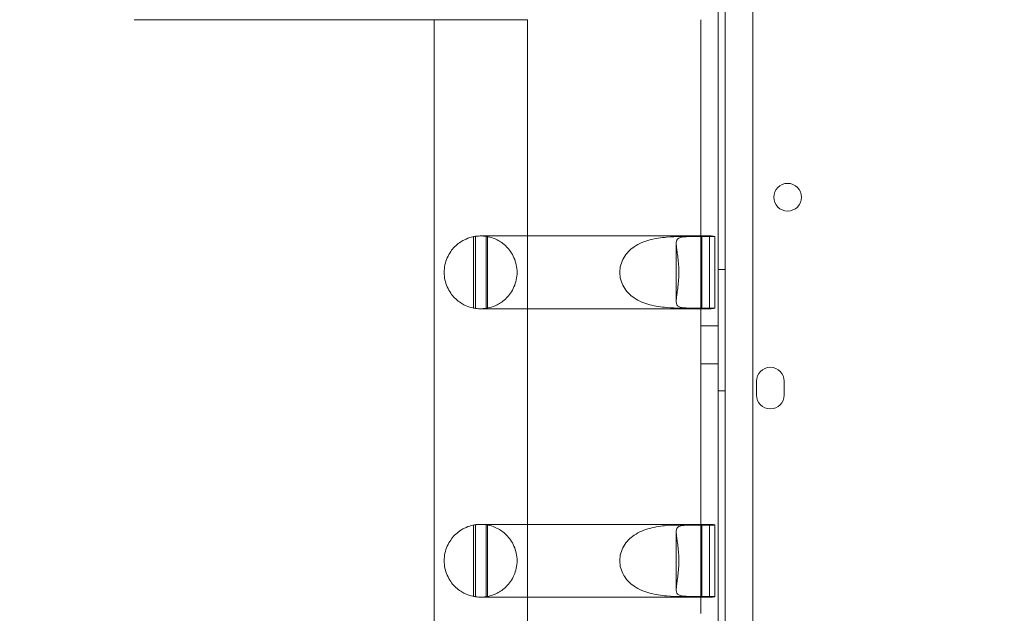
# Model space of a CAD drawing. Units: millimetres. Extents: x 31918 to 48822, y -12271 to 672.
# Drawn here: x 39453 to 39737, y -7003 to -6832 of the extents above; entities that cross this region are included whole.
import ezdxf

# ---------------------------------------------------------------- set-up
doc = ezdxf.new("R2010")
doc.units = ezdxf.units.MM

# ---------------------------------------------------------------- blocks, each defined once
blk = doc.blocks.new('A$C2B8E7306')
at = {"color": 0, "linetype": 'Continuous', "lineweight": 0}
for p, q in [((15310.22, 651.2), (15310.22, -374.42)), ((15318.22, 649.37), (15318.22, -372.59)), ((15308.22, -367.32), (15308.22, 643.86)), ((15308.22, 593.39), (15308.22, -316.61)), ((15139.74, -145.31), (15239.74, -145.31)), ((15226.24, -145.31), (15226.24, -361.84)), ((15239.74, -145.31), (15253.24, -145.31)), ((15253.24, -145.31), (15253.24, -361.62)), ((15303.22, -207.71), (15303.22, -145.31)), ((15237.66, -228.52), (15237.66, -207.91)), ((15238.17, -228.6), (15238.17, -207.82)), ((15249.15, -207.71), (15239.69, -207.71)), ((15241.31, -207.84), (15241.31, -228.59)), ((15241.66, -228.53), (15241.66, -207.9)), ((15253.24, -207.71), (15249.15, -207.71)), ((15278.85, -207.71), (15253.24, -207.71)), ((15305.86, -207.71), (15278.85, -207.71)), ((15296.09, -209.9), (15296.09, -226.52)), ((15297.23, -207.9), (15303.5, -207.9)), ((15300.48, -207.91), (15307.19, -207.91)), ((15303.22, -228.71), (15303.22, -207.71)), ((15303.5, -207.9), (15303.5, -228.53)), ((15305.71, -228.71), (15305.71, -207.72)), ((15307.19, -207.84), (15307.19, -207.91)), ((15307.19, -228.52), (15307.19, -207.91)), ((15310.22, -217.39), (15308.22, -217.39)), ((15239.69, -228.71), (15249.15, -228.71)), ((15253.24, -228.71), (15249.15, -228.71)), ((15278.85, -228.71), (15253.24, -228.71)), ((15305.86, -228.71), (15278.85, -228.71)), ((15297.23, -228.53), (15303.5, -228.53)), ((15307.19, -228.52), (15300.48, -228.52)), ((15303.22, -290.93), (15303.22, -228.71)), ((15307.19, -228.52), (15307.19, -228.59)), ((15308.22, -233.61), (15303.22, -233.61)), ((15308.22, -244.61), (15303.22, -244.61)), ((15319.22, -253.62), (15319.22, -249.62)), ((15327.22, -249.62), (15327.22, -253.62)), ((15310.22, -252.39), (15308.22, -252.39)), ((15237.66, -311.73), (15237.66, -291.13)), ((15238.17, -291.04), (15238.17, -311.82)), ((15249.15, -290.93), (15239.69, -290.93)), ((15241.31, -311.8), (15241.31, -291.06)), ((15241.66, -311.75), (15241.66, -291.12)), ((15253.24, -290.93), (15249.15, -290.93)), ((15278.85, -290.93), (15253.24, -290.93)), ((15305.86, -290.93), (15278.85, -290.93)), ((15297.23, -291.12), (15303.5, -291.12)), ((15300.48, -291.13), (15307.19, -291.13)), ((15303.22, -311.93), (15303.22, -290.93)), ((15303.5, -291.12), (15303.5, -311.75)), ((15305.71, -311.93), (15305.71, -290.93)), ((15307.19, -291.06), (15307.19, -291.13)), ((15307.19, -311.73), (15307.19, -291.13)), ((15296.09, -293.12), (15296.09, -309.74)), ((15239.69, -311.93), (15249.15, -311.93)), ((15253.24, -311.93), (15249.15, -311.93)), ((15278.85, -311.93), (15253.24, -311.93)), ((15305.86, -311.93), (15278.85, -311.93)), ((15297.23, -311.75), (15303.5, -311.75)), ((15307.19, -311.73), (15300.48, -311.73)), ((15303.22, -316.61), (15303.22, -311.93)), ((15307.19, -311.73), (15307.19, -311.8))]:
    blk.add_line(p, q, dxfattribs=at)
blk.add_circle((15328.2, -196.53), 4, dxfattribs=at)
for centre, radius, start, end in [((15239.69, -218.21), 10.5, 98.2915, 101.1443), ((15239.69, -218.21), 10.5, 79.183, 81.0751), ((15239.69, -218.21), 10.5, 258.8557, 261.7085), ((15239.69, -218.21), 10.5, 278.9249, 280.817), ((15323.22, -249.62), 4, 0, 180), ((15323.22, -253.62), 4, 180, 0), ((15239.69, -301.43), 10.5, 98.2915, 101.1443), ((15239.69, -301.43), 10.5, 79.183, 81.0751), ((15239.69, -301.43), 10.5, 258.8557, 261.7085), ((15239.69, -301.43), 10.5, 278.9249, 280.817)]:
    blk.add_arc(centre, radius, start, end, dxfattribs=at)
for centre, start_param, end_param in [((15305.93, -218.21), 1.587692, 1.759588), ((15305.93, -218.21), -1.759588, -1.587692), ((15305.93, -301.43), 1.587692, 1.759588), ((15305.93, -301.43), -1.759588, -1.587692)]:
    blk.add_ellipse(centre, major_axis=(12.95, 0), ratio=0.810679, start_param=start_param, end_param=end_param, dxfattribs=at)
at = {"color": 0, "linetype": 'Continuous', "lineweight": 0, "extrusion": (0, 0, -1)}
for centre, major_axis, start_param, end_param in [((15305.86, -218.21), (0, 10.5), -0.016895, 0), ((15305.86, -218.21), (0, 10.5), 0, 0.156774), ((15305.86, -218.21), (0, -10.5), 0, 0.016895), ((15305.86, -218.21), (0, -10.5), -0.156774, 0), ((15305.86, -301.43), (0, 10.5), -0.016895, 0), ((15305.86, -301.43), (0, 10.5), 0, 0.156774), ((15305.86, -301.43), (0, -10.5), 0, 0.016895), ((15305.86, -301.43), (0, -10.5), -0.156774, 0)]:
    blk.add_ellipse(centre, major_axis=major_axis, ratio=0.810679, start_param=start_param, end_param=end_param, dxfattribs=at)
at = {"color": 0, "linetype": 'Continuous', "lineweight": 0}
for points, knots in [([(15237.66, -228.52), (15237.66, -228.52), (15237.42, -228.48), (15236.45, -228.22), (15235.71, -227.98), (15234.49, -227.35), (15234.05, -227.09), (15233.12, -226.43), (15232.63, -226.02), (15231.81, -225.18), (15231.41, -224.71), (15230.68, -223.65), (15230.34, -223.06), (15229.78, -221.77), (15229.56, -221.08), (15229.26, -219.66), (15229.19, -218.93), (15229.19, -217.5), (15229.26, -216.76), (15229.56, -215.34), (15229.78, -214.65), (15230.34, -213.37), (15230.68, -212.77), (15231.41, -211.71), (15231.81, -211.25), (15232.63, -210.41), (15233.12, -210), (15234.05, -209.34), (15234.49, -209.08), (15235.71, -208.45), (15236.45, -208.21), (15237.42, -207.95), (15237.66, -207.91), (15237.66, -207.91)], [2.446116, 2.446116, 2.446116, 2.446116, 2.994914, 2.994914, 3.543712, 3.543712, 3.786923, 3.786923, 4.030133, 4.030133, 4.245658, 4.245658, 4.461182, 4.461182, 4.676707, 4.676707, 4.892232, 4.892232, 5.107756, 5.107756, 5.323281, 5.323281, 5.538805, 5.538805, 5.75433, 5.75433, 5.997541, 5.997541, 6.240751, 6.240751, 6.789549, 6.789549, 7.338347, 7.338347, 7.338347, 7.338347]), ([(15238.17, -207.82), (15238.23, -207.81), (15238.29, -207.81), (15238.83, -207.74), (15239.3, -207.71), (15240.2, -207.72), (15240.67, -207.75), (15241.2, -207.82), (15241.26, -207.83), (15241.31, -207.84)], [3.898555, 3.898555, 3.898555, 3.898555, 4.075033, 4.075033, 5.433377, 5.433377, 6.792617, 6.792617, 6.956594, 6.956594, 6.956594, 6.956594]), ([(15241.66, -207.9), (15241.66, -207.9), (15241.89, -207.94), (15242.87, -208.2), (15243.62, -208.43), (15244.85, -209.06), (15245.29, -209.32), (15246.23, -209.98), (15246.72, -210.39), (15247.54, -211.23), (15247.94, -211.69), (15248.68, -212.76), (15249.02, -213.35), (15249.58, -214.64), (15249.81, -215.34), (15250.11, -216.76), (15250.19, -217.49), (15250.19, -218.21), (15250.19, -218.93), (15250.11, -219.67), (15249.81, -221.09), (15249.58, -221.78), (15249.02, -223.07), (15248.68, -223.67), (15247.94, -224.73), (15247.54, -225.2), (15246.72, -226.04), (15246.23, -226.45), (15245.29, -227.11), (15244.85, -227.37), (15243.62, -228), (15242.87, -228.23), (15241.89, -228.49), (15241.66, -228.53), (15241.66, -228.53)], [-2.454406, -2.454406, -2.454406, -2.454406, -1.903486, -1.903486, -1.352566, -1.352566, -1.108674, -1.108674, -0.864783, -0.864783, -0.648587, -0.648587, -0.432392, -0.432392, -0.216196, -0.216196, 0, 0, 0, 0.216196, 0.216196, 0.432392, 0.432392, 0.648587, 0.648587, 0.864783, 0.864783, 1.108674, 1.108674, 1.352566, 1.352566, 1.903486, 1.903486, 2.454406, 2.454406, 2.454406, 2.454406]), ([(15297.23, -207.9), (15296.16, -207.9), (15294.8, -207.94), (15291.76, -208.2), (15290.08, -208.43), (15287.76, -209.06), (15286.97, -209.32), (15285.42, -209.98), (15284.66, -210.39), (15283.41, -211.23), (15282.84, -211.69), (15281.8, -212.76), (15281.34, -213.35), (15280.58, -214.64), (15280.29, -215.34), (15279.9, -216.76), (15279.8, -217.49), (15279.8, -218.21), (15279.8, -218.93), (15279.9, -219.67), (15280.29, -221.09), (15280.58, -221.78), (15281.34, -223.07), (15281.8, -223.67), (15282.84, -224.73), (15283.41, -225.2), (15284.66, -226.04), (15285.42, -226.45), (15286.97, -227.11), (15287.76, -227.37), (15290.08, -228), (15291.76, -228.23), (15294.8, -228.49), (15296.16, -228.53), (15297.23, -228.53)], [-2.454406, -2.454406, -2.454406, -2.454406, -1.903486, -1.903486, -1.352566, -1.352566, -1.108674, -1.108674, -0.864783, -0.864783, -0.648587, -0.648587, -0.432392, -0.432392, -0.216196, -0.216196, 0, 0, 0, 0.216196, 0.216196, 0.432392, 0.432392, 0.648587, 0.648587, 0.864783, 0.864783, 1.108674, 1.108674, 1.352566, 1.352566, 1.903486, 1.903486, 2.454406, 2.454406, 2.454406, 2.454406]), ([(15300.48, -228.52), (15299.4, -228.52), (15298.43, -228.48), (15296.98, -228.22), (15296.51, -227.98), (15296.18, -227.35), (15296.11, -227.09), (15296.07, -226.43), (15296.1, -226.02), (15296.2, -225.18), (15296.27, -224.71), (15296.42, -223.65), (15296.51, -223.06), (15296.66, -221.77), (15296.73, -221.08), (15296.83, -219.66), (15296.85, -218.93), (15296.85, -217.5), (15296.83, -216.76), (15296.73, -215.34), (15296.66, -214.65), (15296.51, -213.37), (15296.42, -212.77), (15296.27, -211.71), (15296.2, -211.25), (15296.1, -210.41), (15296.07, -210), (15296.11, -209.34), (15296.18, -209.08), (15296.51, -208.45), (15296.98, -208.21), (15298.43, -207.95), (15299.4, -207.91), (15300.48, -207.91)], [2.446116, 2.446116, 2.446116, 2.446116, 2.994914, 2.994914, 3.543712, 3.543712, 3.786923, 3.786923, 4.030133, 4.030133, 4.245658, 4.245658, 4.461182, 4.461182, 4.676707, 4.676707, 4.892232, 4.892232, 5.107756, 5.107756, 5.323281, 5.323281, 5.538805, 5.538805, 5.75433, 5.75433, 5.997541, 5.997541, 6.240751, 6.240751, 6.789549, 6.789549, 7.338347, 7.338347, 7.338347, 7.338347]), ([(15241.31, -228.59), (15241.26, -228.6), (15241.2, -228.6), (15240.67, -228.68), (15240.2, -228.71), (15239.3, -228.72), (15238.83, -228.69), (15238.29, -228.62), (15238.23, -228.61), (15238.17, -228.6)], [3.913741, 3.913741, 3.913741, 3.913741, 4.077718, 4.077718, 5.436957, 5.436957, 6.795302, 6.795302, 6.97178, 6.97178, 6.97178, 6.97178]), ([(15237.66, -311.73), (15237.66, -311.73), (15237.42, -311.7), (15236.45, -311.43), (15235.71, -311.2), (15234.49, -310.57), (15234.05, -310.31), (15233.12, -309.64), (15232.63, -309.24), (15231.81, -308.4), (15231.41, -307.93), (15230.68, -306.87), (15230.34, -306.28), (15229.78, -304.99), (15229.56, -304.3), (15229.26, -302.88), (15229.19, -302.15), (15229.19, -300.71), (15229.26, -299.98), (15229.56, -298.56), (15229.78, -297.87), (15230.34, -296.59), (15230.68, -295.99), (15231.41, -294.93), (15231.81, -294.47), (15232.63, -293.63), (15233.12, -293.22), (15234.05, -292.56), (15234.49, -292.3), (15235.71, -291.67), (15236.45, -291.43), (15237.42, -291.17), (15237.66, -291.13), (15237.66, -291.13)], [2.446116, 2.446116, 2.446116, 2.446116, 2.994914, 2.994914, 3.543712, 3.543712, 3.786923, 3.786923, 4.030133, 4.030133, 4.245658, 4.245658, 4.461182, 4.461182, 4.676707, 4.676707, 4.892232, 4.892232, 5.107756, 5.107756, 5.323281, 5.323281, 5.538805, 5.538805, 5.75433, 5.75433, 5.997541, 5.997541, 6.240751, 6.240751, 6.789549, 6.789549, 7.338347, 7.338347, 7.338347, 7.338347]), ([(15241.31, -291.06), (15241.26, -291.05), (15241.2, -291.04), (15240.67, -290.97), (15240.2, -290.94), (15239.3, -290.93), (15238.83, -290.96), (15238.29, -291.02), (15238.23, -291.03), (15238.17, -291.04)], [3.913741, 3.913741, 3.913741, 3.913741, 4.077718, 4.077718, 5.436957, 5.436957, 6.795302, 6.795302, 6.97178, 6.97178, 6.97178, 6.97178]), ([(15241.66, -291.12), (15241.66, -291.12), (15241.89, -291.15), (15242.87, -291.41), (15243.62, -291.65), (15244.85, -292.28), (15245.29, -292.54), (15246.23, -293.2), (15246.72, -293.61), (15247.54, -294.45), (15247.94, -294.91), (15248.68, -295.98), (15249.02, -296.57), (15249.58, -297.86), (15249.81, -298.55), (15250.11, -299.98), (15250.19, -300.71), (15250.19, -301.43), (15250.19, -302.15), (15250.11, -302.89), (15249.81, -304.31), (15249.58, -305), (15249.02, -306.29), (15248.68, -306.89), (15247.94, -307.95), (15247.54, -308.42), (15246.72, -309.26), (15246.23, -309.66), (15245.29, -310.33), (15244.85, -310.59), (15243.62, -311.21), (15242.87, -311.45), (15241.89, -311.71), (15241.66, -311.75), (15241.66, -311.75)], [-2.454406, -2.454406, -2.454406, -2.454406, -1.903486, -1.903486, -1.352566, -1.352566, -1.108674, -1.108674, -0.864783, -0.864783, -0.648587, -0.648587, -0.432392, -0.432392, -0.216196, -0.216196, 0, 0, 0, 0.216196, 0.216196, 0.432392, 0.432392, 0.648587, 0.648587, 0.864783, 0.864783, 1.108674, 1.108674, 1.352566, 1.352566, 1.903486, 1.903486, 2.454406, 2.454406, 2.454406, 2.454406]), ([(15297.23, -291.12), (15296.16, -291.12), (15294.8, -291.15), (15291.76, -291.41), (15290.08, -291.65), (15287.76, -292.28), (15286.97, -292.54), (15285.42, -293.2), (15284.66, -293.61), (15283.41, -294.45), (15282.84, -294.91), (15281.8, -295.98), (15281.34, -296.57), (15280.58, -297.86), (15280.29, -298.55), (15279.9, -299.98), (15279.8, -300.71), (15279.8, -301.43), (15279.8, -302.15), (15279.9, -302.89), (15280.29, -304.31), (15280.58, -305), (15281.34, -306.29), (15281.8, -306.89), (15282.84, -307.95), (15283.41, -308.42), (15284.66, -309.26), (15285.42, -309.66), (15286.97, -310.33), (15287.76, -310.59), (15290.08, -311.21), (15291.76, -311.45), (15294.8, -311.71), (15296.16, -311.75), (15297.23, -311.75)], [-2.454406, -2.454406, -2.454406, -2.454406, -1.903486, -1.903486, -1.352566, -1.352566, -1.108674, -1.108674, -0.864783, -0.864783, -0.648587, -0.648587, -0.432392, -0.432392, -0.216196, -0.216196, 0, 0, 0, 0.216196, 0.216196, 0.432392, 0.432392, 0.648587, 0.648587, 0.864783, 0.864783, 1.108674, 1.108674, 1.352566, 1.352566, 1.903486, 1.903486, 2.454406, 2.454406, 2.454406, 2.454406]), ([(15300.48, -311.73), (15299.4, -311.73), (15298.43, -311.7), (15296.98, -311.43), (15296.51, -311.2), (15296.18, -310.57), (15296.11, -310.31), (15296.07, -309.64), (15296.1, -309.24), (15296.2, -308.4), (15296.27, -307.93), (15296.42, -306.87), (15296.51, -306.28), (15296.66, -304.99), (15296.73, -304.3), (15296.83, -302.88), (15296.85, -302.15), (15296.85, -300.71), (15296.83, -299.98), (15296.73, -298.56), (15296.66, -297.87), (15296.51, -296.59), (15296.42, -295.99), (15296.27, -294.93), (15296.2, -294.47), (15296.1, -293.63), (15296.07, -293.22), (15296.11, -292.56), (15296.18, -292.3), (15296.51, -291.67), (15296.98, -291.43), (15298.43, -291.17), (15299.4, -291.13), (15300.48, -291.13)], [2.446116, 2.446116, 2.446116, 2.446116, 2.994914, 2.994914, 3.543712, 3.543712, 3.786923, 3.786923, 4.030133, 4.030133, 4.245658, 4.245658, 4.461182, 4.461182, 4.676707, 4.676707, 4.892232, 4.892232, 5.107756, 5.107756, 5.323281, 5.323281, 5.538805, 5.538805, 5.75433, 5.75433, 5.997541, 5.997541, 6.240751, 6.240751, 6.789549, 6.789549, 7.338347, 7.338347, 7.338347, 7.338347]), ([(15238.17, -311.82), (15238.23, -311.83), (15238.29, -311.84), (15238.83, -311.91), (15239.3, -311.93), (15240.2, -311.93), (15240.67, -311.9), (15241.2, -311.82), (15241.26, -311.81), (15241.31, -311.8)], [3.898555, 3.898555, 3.898555, 3.898555, 4.075033, 4.075033, 5.433377, 5.433377, 6.792617, 6.792617, 6.956594, 6.956594, 6.956594, 6.956594])]:
    blk.add_open_spline(points, degree=3, knots=knots, dxfattribs=at)

msp = doc.modelspace()

# ---------------------------------------------------------------- linework, layer by layer
msp.add_open_spline([(41902.287, -11372.138), (41450.381, -11744.034, -0.023), (40230.058, -12344.654, -52.824), (37259.417, -11096.982, 339.498), (37628.177, -6155.487, -2591.377), (34227.748, -7744.959, 330.652), (33331.999, -5406.205, -87.505), (33970.18, -2899.65, 30.89), (37253.198, -4055.167, -11.385), (38268.051, -1291.901, 1.996), (40684.828, -165.394, -0.448), (42075.868, -1741.458, 0.05), (43557.365, -857.132, -0.021), (45581.148, -1406.654, 0.008), (45530.685, -3819.444, -0.001), (47457.871, -3918.922, 0), (48239.887, -5523.695, 0), (47156.94, -6898.573, 0), (45757.197, -7414.048, 0), (43778.637, -8023.806, 0.001), (44611.368, -11034.833, -0.003), (42142.247, -10488.928, 0.006), (41993.609, -11296.931, -0.002), (41902.931, -11371.609, 0), (41902.287, -11372.138)], degree=3, knots=[0, 0, 0, 0, 1755.1422342, 3735.6377715, 8517.407403, 11006.9047988, 12748.9768138, 14757.330602, 17214.1636686, 20227.1449426, 22131.3243576, 24072.1322519, 24981.7146785, 26911.3836832, 29045.3291184, 30408.0352536, 31801.2600574, 33450.0587473, 34877.4791632, 36469.9613047, 38810.3268195, 40615.2883926, 40965.1032309, 40967.6032309, 40967.6032309, 40967.6032309, 40967.6032309])

# ---------------------------------------------------------------- block references
msp.add_blockref('A$C2B8E7306', (24346.032, -6686.652))

doc.saveas('drawing.dxf')
